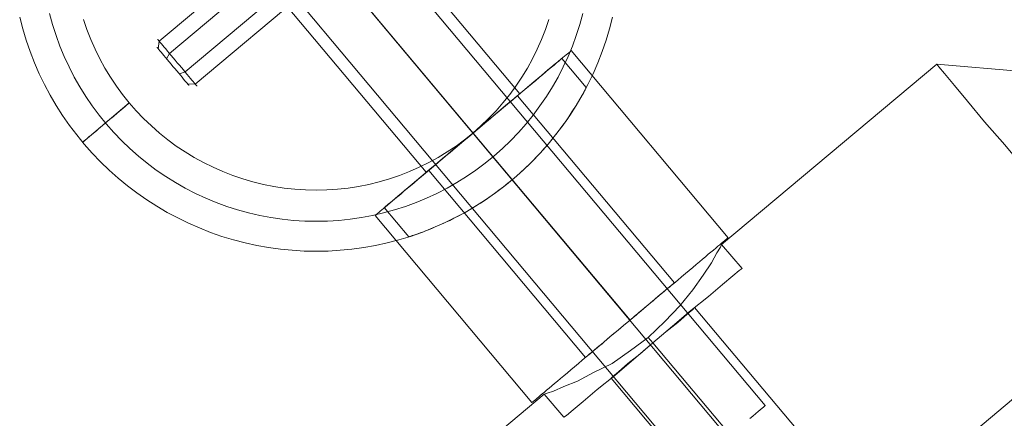
# Model space of a CAD drawing. Units: millimetres. Extents: x 23337 to 33736, y 10449 to 17649.
# Drawn here: x 30397 to 30558, y 12717 to 12782 of the extents above; entities that cross this region are included whole.
import ezdxf

# ---------------------------------------------------------------- set-up
doc = ezdxf.new("R2010")
doc.units = ezdxf.units.MM
for name, color, linetype, lineweight in [('beslag', 253, 'Continuous', 9), ('matr', 32, 'Continuous', 9), ('net', 251, 'Continuous', 9)]:
    doc.layers.add(name, color=color, linetype=linetype, lineweight=lineweight)

msp = doc.modelspace()

# ---------------------------------------------------------------- linework, layer by layer
at = {"layer": 'beslag', "flags": 128}
for points in [[(30421.04, 12775.93), (30421.5, 12776.8), (30440, 12792.33), (30440.8, 12792.8), (30489.31, 12833.55), (30489.66, 12833.85), (30490, 12834.17), (30490.33, 12834.49), (30490.64, 12834.82), (30490.94, 12835.14), (30491.21, 12835.48), (30491.46, 12835.81), (30491.7, 12836.14), (30491.9, 12836.46)], [(30423.12, 12773.44), (30424.06, 12773.76), (30442.55, 12789.28), (30443.16, 12790), (30491.66, 12830.74), (30492.02, 12831.04), (30492.39, 12831.32), (30492.77, 12831.59), (30493.13, 12831.84), (30493.51, 12832.07), (30493.89, 12832.29), (30494.26, 12832.48), (30494.62, 12832.65), (30494.97, 12832.8)], [(30419.67, 12777.55), (30419.84, 12778.79), (30438.33, 12794.32)], [(30424.48, 12771.82), (30425.73, 12771.76), (30444.22, 12787.3)], [(30425.98, 12771.47), (30425.93, 12771.53), (30425.84, 12771.64), (30425.72, 12771.78), (30425.57, 12771.96), (30425.39, 12772.18), (30425.17, 12772.43), (30424.93, 12772.71), (30424.67, 12773.02), (30424.39, 12773.36), (30424.09, 12773.72), (30423.78, 12774.09), (30423.45, 12774.48), (30423.12, 12774.88), (30422.78, 12775.27), (30422.45, 12775.68), (30422.12, 12776.07), (30421.79, 12776.46), (30421.48, 12776.83), (30421.17, 12777.19), (30420.9, 12777.53), (30420.63, 12777.84), (30420.4, 12778.12), (30420.19, 12778.38), (30420, 12778.59), (30419.85, 12778.78), (30419.73, 12778.92), (30419.64, 12779.02), (30419.59, 12779.08), (30419.57, 12779.11), (30419.59, 12779.08), (30419.64, 12779.02), (30419.73, 12778.92), (30419.85, 12778.78), (30420, 12778.59), (30420.19, 12778.38), (30420.4, 12778.12), (30420.63, 12777.84), (30420.9, 12777.53), (30421.17, 12777.19), (30421.48, 12776.83), (30421.79, 12776.46), (30422.12, 12776.07), (30422.45, 12775.68), (30422.78, 12775.27), (30423.12, 12774.88), (30423.45, 12774.48), (30423.78, 12774.09), (30424.09, 12773.72), (30424.39, 12773.36), (30424.67, 12773.02), (30424.93, 12772.71), (30425.17, 12772.43), (30425.39, 12772.18), (30425.57, 12771.96), (30425.72, 12771.78), (30425.84, 12771.64), (30425.93, 12771.53), (30425.98, 12771.47), (30425.99, 12771.45)], [(30419.48, 12777.79), (30419.53, 12777.72), (30419.63, 12777.6), (30419.76, 12777.45), (30419.92, 12777.25), (30420.12, 12777.02), (30420.35, 12776.76), (30420.59, 12776.46), (30420.86, 12776.14), (30421.15, 12775.79), (30421.45, 12775.43), (30421.77, 12775.06), (30422.08, 12774.68), (30422.4, 12774.31), (30422.71, 12773.94), (30423.01, 12773.57), (30423.3, 12773.23), (30423.57, 12772.91), (30423.82, 12772.61), (30424.04, 12772.34), (30424.24, 12772.11), (30424.4, 12771.92), (30424.53, 12771.76), (30424.62, 12771.65), (30424.68, 12771.58), (30424.7, 12771.56), (30424.68, 12771.58), (30424.62, 12771.65), (30424.53, 12771.76), (30424.4, 12771.92), (30424.24, 12772.11), (30424.04, 12772.34), (30423.82, 12772.61), (30423.57, 12772.91), (30423.3, 12773.23), (30423.01, 12773.57), (30422.71, 12773.94), (30422.4, 12774.31), (30422.08, 12774.68), (30421.77, 12775.06), (30421.45, 12775.43), (30421.15, 12775.79), (30420.86, 12776.14), (30420.59, 12776.46), (30420.35, 12776.76), (30420.12, 12777.02), (30419.92, 12777.25), (30419.76, 12777.45), (30419.63, 12777.6), (30419.53, 12777.72), (30419.48, 12777.79), (30419.46, 12777.81)], [(30487.32, 12777.25), (30487.27, 12777.21), (30487.19, 12777.13), (30487.07, 12777.03), (30486.92, 12776.91), (30486.73, 12776.75), (30486.51, 12776.57), (30486.25, 12776.35), (30485.97, 12776.11), (30485.65, 12775.85), (30485.31, 12775.56), (30484.93, 12775.24), (30484.53, 12774.9), (30484.1, 12774.54), (30483.63, 12774.15), (30483.14, 12773.74), (30482.63, 12773.31), (30482.09, 12772.86), (30481.54, 12772.39), (30480.96, 12771.9), (30480.35, 12771.39), (30479.73, 12770.87), (30479.09, 12770.33), (30478.43, 12769.78), (30477.76, 12769.21), (30477.07, 12768.64), (30476.37, 12768.05), (30475.66, 12767.46), (30474.95, 12766.85), (30474.22, 12766.25), (30473.49, 12765.63), (30472.75, 12765.01), (30472.01, 12764.39), (30471.27, 12763.76), (30470.53, 12763.14), (30469.78, 12762.52), (30469.05, 12761.9), (30468.31, 12761.28), (30467.59, 12760.67), (30466.87, 12760.07), (30466.16, 12759.47), (30465.46, 12758.88), (30464.78, 12758.31), (30464.1, 12757.75), (30463.45, 12757.2), (30462.81, 12756.66), (30462.19, 12756.13), (30461.58, 12755.63), (30461, 12755.14), (30460.44, 12754.67), (30459.91, 12754.22), (30459.39, 12753.78), (30458.9, 12753.38), (30458.44, 12752.99), (30458.01, 12752.62), (30457.61, 12752.28), (30457.23, 12751.97), (30456.88, 12751.68), (30456.57, 12751.41), (30456.28, 12751.18), (30456.03, 12750.97), (30455.81, 12750.78), (30455.62, 12750.62), (30455.47, 12750.49), (30455.35, 12750.39), (30455.26, 12750.32), (30455.21, 12750.28), (30455.2, 12750.26), (30455.21, 12750.28), (30455.26, 12750.32), (30455.35, 12750.39), (30455.47, 12750.49), (30455.62, 12750.62), (30455.81, 12750.78), (30456.03, 12750.97), (30456.28, 12751.18), (30456.57, 12751.41), (30456.88, 12751.68), (30457.23, 12751.97), (30457.61, 12752.28), (30458.01, 12752.62), (30458.44, 12752.99), (30458.9, 12753.38), (30459.39, 12753.78), (30459.91, 12754.22), (30460.44, 12754.67), (30461, 12755.14), (30461.58, 12755.63), (30462.19, 12756.13), (30462.81, 12756.66), (30463.45, 12757.2), (30464.1, 12757.75), (30464.78, 12758.31), (30465.46, 12758.88), (30466.16, 12759.47), (30466.87, 12760.07), (30467.59, 12760.67), (30468.31, 12761.28), (30469.05, 12761.9), (30469.78, 12762.52), (30470.53, 12763.14), (30471.27, 12763.76), (30472.01, 12764.39), (30472.75, 12765.01), (30473.49, 12765.63), (30474.22, 12766.25), (30474.95, 12766.85), (30475.66, 12767.46), (30476.37, 12768.05), (30477.07, 12768.64), (30477.76, 12769.21), (30478.43, 12769.78), (30479.09, 12770.33), (30479.73, 12770.87), (30480.35, 12771.39), (30480.96, 12771.9), (30481.54, 12772.39), (30482.09, 12772.86), (30482.63, 12773.31), (30483.14, 12773.74), (30483.63, 12774.15), (30484.1, 12774.54), (30484.53, 12774.9), (30484.93, 12775.24), (30485.31, 12775.56), (30485.65, 12775.85), (30485.97, 12776.11), (30486.25, 12776.35), (30486.51, 12776.57), (30486.73, 12776.75), (30486.92, 12776.91), (30487.07, 12777.03), (30487.19, 12777.13), (30487.27, 12777.21), (30487.32, 12777.25), (30487.34, 12777.26), (30513.04, 12746.63), (30513.02, 12746.61), (30512.97, 12746.57), (30512.89, 12746.5), (30512.77, 12746.4), (30512.61, 12746.27), (30512.43, 12746.11), (30512.21, 12745.93), (30511.95, 12745.72), (30511.67, 12745.48), (30511.35, 12745.22), (30511.01, 12744.93), (30510.63, 12744.61), (30510.23, 12744.27), (30509.79, 12743.91), (30509.33, 12743.52), (30508.84, 12743.11), (30508.33, 12742.68), (30507.8, 12742.22), (30507.24, 12741.75), (30506.65, 12741.27), (30506.05, 12740.76), (30505.43, 12740.23), (30504.79, 12739.7), (30504.13, 12739.15), (30503.46, 12738.58), (30502.77, 12738.01), (30502.07, 12737.42), (30501.36, 12736.82), (30500.65, 12736.22), (30499.92, 12735.61), (30499.19, 12734.99), (30498.45, 12734.37), (30497.71, 12733.76), (30496.97, 12733.13), (30496.23, 12732.51), (30495.48, 12731.88), (30494.75, 12731.26), (30494.01, 12730.65), (30493.29, 12730.04), (30492.57, 12729.43), (30491.86, 12728.84), (30491.16, 12728.25), (30490.48, 12727.68), (30489.8, 12727.11), (30489.15, 12726.56), (30488.5, 12726.02), (30487.89, 12725.5), (30487.28, 12725), (30486.7, 12724.51), (30486.14, 12724.03), (30485.6, 12723.58), (30485.09, 12723.15), (30484.6, 12722.75), (30484.14, 12722.36), (30483.71, 12721.99), (30483.3, 12721.65), (30482.93, 12721.34), (30482.58, 12721.05), (30482.27, 12720.78), (30481.98, 12720.54), (30481.73, 12720.33), (30481.51, 12720.14), (30481.32, 12719.99), (30481.17, 12719.86), (30481.05, 12719.76), (30480.96, 12719.69), (30480.91, 12719.64), (30480.89, 12719.63), (30480.91, 12719.64), (30480.96, 12719.69), (30481.05, 12719.76), (30481.17, 12719.86), (30481.32, 12719.99), (30481.51, 12720.14), (30481.73, 12720.33), (30481.98, 12720.54), (30482.27, 12720.78), (30482.58, 12721.05), (30482.93, 12721.34), (30483.3, 12721.65), (30483.71, 12721.99), (30484.14, 12722.36), (30484.6, 12722.75), (30485.09, 12723.15), (30485.6, 12723.58), (30486.14, 12724.03), (30486.7, 12724.51), (30487.28, 12725), (30487.89, 12725.5), (30488.5, 12726.02), (30489.15, 12726.56), (30489.8, 12727.11), (30490.48, 12727.68), (30491.16, 12728.25), (30491.86, 12728.84), (30492.57, 12729.43), (30493.29, 12730.04), (30494.01, 12730.65), (30494.75, 12731.26), (30495.48, 12731.88), (30496.23, 12732.51), (30496.97, 12733.13), (30497.71, 12733.76), (30498.45, 12734.37), (30499.19, 12734.99), (30499.92, 12735.61), (30500.65, 12736.22), (30501.36, 12736.82), (30502.07, 12737.42), (30502.77, 12738.01), (30503.46, 12738.58), (30504.13, 12739.15), (30504.79, 12739.7), (30505.43, 12740.23), (30506.05, 12740.76), (30506.65, 12741.27), (30507.24, 12741.75), (30507.8, 12742.22), (30508.33, 12742.68), (30508.84, 12743.11), (30509.33, 12743.52), (30509.79, 12743.91), (30510.23, 12744.27), (30510.63, 12744.61), (30511.01, 12744.93), (30511.35, 12745.22), (30511.67, 12745.48), (30511.95, 12745.72), (30512.21, 12745.93), (30512.43, 12746.11), (30512.61, 12746.27), (30512.77, 12746.4), (30512.89, 12746.5), (30512.97, 12746.57), (30513.02, 12746.61)], [(30489.72, 12727.04), (30489.76, 12727.08), (30489.85, 12727.15), (30489.97, 12727.25), (30490.12, 12727.38), (30490.3, 12727.53), (30490.51, 12727.71), (30490.75, 12727.91), (30491.03, 12728.14), (30491.33, 12728.39), (30491.65, 12728.67), (30492, 12728.96), (30492.38, 12729.27), (30492.78, 12729.61), (30493.19, 12729.95), (30493.62, 12730.32), (30494.07, 12730.7), (30494.53, 12731.08), (30495.01, 12731.48), (30495.49, 12731.89), (30495.98, 12732.3), (30496.47, 12732.71), (30496.97, 12733.13), (30497.46, 12733.55), (30497.96, 12733.96), (30498.44, 12734.37), (30498.93, 12734.78), (30499.4, 12735.18), (30499.87, 12735.56), (30500.31, 12735.94), (30500.74, 12736.3), (30501.16, 12736.65), (30501.55, 12736.98), (30501.93, 12737.3), (30502.28, 12737.59), (30502.6, 12737.87), (30502.91, 12738.12), (30503.18, 12738.35), (30503.42, 12738.55), (30503.64, 12738.73), (30503.82, 12738.89), (30503.97, 12739.01), (30504.09, 12739.11), (30504.17, 12739.18), (30504.22, 12739.22), (30504.24, 12739.24), (30478.54, 12769.87), (30478.52, 12769.86), (30478.47, 12769.81), (30478.39, 12769.75), (30478.27, 12769.65), (30478.12, 12769.52), (30477.94, 12769.36), (30477.72, 12769.18), (30477.48, 12768.98), (30477.21, 12768.75), (30476.91, 12768.5), (30476.59, 12768.23), (30476.23, 12767.94), (30475.86, 12767.62), (30475.46, 12767.29), (30475.05, 12766.94), (30474.61, 12766.58), (30474.17, 12766.2), (30473.7, 12765.81), (30473.23, 12765.41), (30472.75, 12765), (30472.26, 12764.6), (30471.76, 12764.18), (30471.27, 12763.76), (30470.77, 12763.35), (30470.28, 12762.93), (30469.79, 12762.52), (30469.31, 12762.12), (30468.83, 12761.72), (30468.37, 12761.33), (30467.92, 12760.96), (30467.49, 12760.59), (30467.08, 12760.24), (30466.68, 12759.91), (30466.3, 12759.6), (30465.95, 12759.3), (30465.63, 12759.03), (30465.33, 12758.77), (30465.06, 12758.54), (30464.81, 12758.34), (30464.6, 12758.16), (30464.42, 12758.01), (30464.26, 12757.88), (30464.15, 12757.78), (30464.07, 12757.71), (30464.02, 12757.67), (30464, 12757.65)], [(30504.24, 12739.24), (30504.22, 12739.22), (30504.17, 12739.18), (30504.09, 12739.11), (30503.97, 12739.01), (30503.82, 12738.89), (30503.64, 12738.73), (30503.42, 12738.55), (30503.18, 12738.35), (30502.91, 12738.12), (30502.6, 12737.87), (30502.28, 12737.59), (30501.93, 12737.3), (30501.55, 12736.98), (30501.16, 12736.65), (30500.74, 12736.3), (30500.31, 12735.94), (30499.87, 12735.56), (30499.4, 12735.18), (30498.93, 12734.78), (30498.44, 12734.37), (30497.96, 12733.96), (30497.46, 12733.55), (30496.97, 12733.13), (30496.47, 12732.71), (30495.98, 12732.3), (30495.49, 12731.89), (30495.01, 12731.48), (30494.53, 12731.08), (30494.07, 12730.7), (30493.62, 12730.32), (30493.19, 12729.95), (30492.78, 12729.61), (30492.38, 12729.27), (30492, 12728.96), (30491.65, 12728.67), (30491.33, 12728.39), (30491.03, 12728.14), (30490.75, 12727.91), (30490.51, 12727.71), (30490.3, 12727.53), (30490.12, 12727.38), (30489.97, 12727.25), (30489.85, 12727.15), (30489.76, 12727.08), (30489.72, 12727.04), (30489.7, 12727.02), (30464, 12757.65), (30464.02, 12757.67), (30464.07, 12757.71), (30464.15, 12757.78), (30464.26, 12757.88), (30464.42, 12758.01), (30464.6, 12758.16), (30464.81, 12758.34), (30465.06, 12758.54), (30465.33, 12758.77), (30465.63, 12759.03), (30465.95, 12759.3), (30466.3, 12759.6), (30466.68, 12759.91), (30467.08, 12760.24), (30467.49, 12760.59), (30467.92, 12760.96), (30468.37, 12761.33), (30468.83, 12761.72), (30469.31, 12762.12), (30469.79, 12762.52), (30470.28, 12762.93), (30470.77, 12763.35), (30471.27, 12763.76), (30471.76, 12764.18), (30472.26, 12764.6), (30472.75, 12765), (30473.23, 12765.41), (30473.7, 12765.81), (30474.17, 12766.2), (30474.61, 12766.58), (30475.05, 12766.94), (30475.46, 12767.29), (30475.86, 12767.62), (30476.23, 12767.94), (30476.59, 12768.23), (30476.91, 12768.5), (30477.21, 12768.75), (30477.48, 12768.98), (30477.72, 12769.18), (30477.94, 12769.36), (30478.12, 12769.52), (30478.27, 12769.65), (30478.39, 12769.75), (30478.47, 12769.81), (30478.52, 12769.86)], [(30480.89, 12719.63), (30455.2, 12750.26)]]:
    msp.add_lwpolyline(points, dxfattribs=at)
msp.add_lwpolyline([(30471.27, 12763.76), (30496.97, 12733.13)], close=True, dxfattribs=at)
msp.add_lwpolyline([(30471.27, 12763.76), (30496.97, 12733.13)], close=True, dxfattribs=at)
at = {"layer": 'matr', "flags": 128}
for points in [[(31924.79, 13932.26), (30562.48, 12787.83), (30561.27, 12773.83), (30547.27, 12775.04), (30511.97, 12745.53), (30515.32, 12741.57), (30514.86, 12741.27), (30513.8, 12740.36), (30512.12, 12738.99), (30509.84, 12737.01), (30506.95, 12734.73), (30503.91, 12732.14), (30500.71, 12729.4), (30497.52, 12726.66), (30494.47, 12724.08), (30491.58, 12721.79), (30489.3, 12719.82), (30487.63, 12718.45), (30486.56, 12717.53)], [(30424.28, 12835.29), (30478.89, 12770.2), (30478.86, 12770.17), (30478.77, 12770.1), (30478.63, 12769.98), (30478.43, 12769.81), (30478.17, 12769.59), (30477.87, 12769.33), (30477.5, 12769.03), (30477.1, 12768.69), (30476.65, 12768.31), (30476.15, 12767.9), (30475.63, 12767.46), (30475.06, 12766.99), (30474.47, 12766.48), (30473.86, 12765.97), (30473.21, 12765.43), (30472.57, 12764.88), (30471.91, 12764.33), (30471.24, 12763.77), (30470.57, 12763.21), (30469.91, 12762.65), (30469.26, 12762.11), (30468.62, 12761.57), (30468, 12761.05), (30467.41, 12760.55), (30466.84, 12760.08), (30466.32, 12759.64), (30465.83, 12759.22), (30465.37, 12758.84), (30464.97, 12758.5), (30464.61, 12758.2), (30464.3, 12757.94), (30464.04, 12757.73), (30463.84, 12757.56), (30463.7, 12757.44), (30463.62, 12757.36), (30463.58, 12757.34)], [(30408.97, 12822.43), (30463.58, 12757.34), (30463.62, 12757.36), (30463.7, 12757.44), (30463.84, 12757.56), (30464.04, 12757.73), (30464.3, 12757.94), (30464.61, 12758.2), (30464.97, 12758.5), (30465.37, 12758.84), (30465.83, 12759.22), (30466.32, 12759.64), (30466.84, 12760.08), (30467.41, 12760.55), (30468, 12761.05), (30468.62, 12761.57), (30469.26, 12762.11), (30469.91, 12762.65), (30470.57, 12763.21), (30471.24, 12763.77), (30471.91, 12764.33), (30472.57, 12764.88), (30473.21, 12765.43), (30473.86, 12765.97), (30474.47, 12766.48), (30475.06, 12766.99), (30475.63, 12767.46), (30476.15, 12767.9), (30476.65, 12768.31), (30477.1, 12768.69), (30477.5, 12769.03), (30477.87, 12769.33), (30478.17, 12769.59), (30478.43, 12769.81), (30478.63, 12769.98), (30478.77, 12770.1), (30478.86, 12770.17)], [(30401.85, 12783.33), (30402.34, 12781.54), (30402.91, 12779.76), (30403.56, 12778.01), (30404.26, 12776.28), (30405.05, 12774.6), (30405.9, 12772.94), (30406.83, 12771.32), (30407.81, 12769.74), (30408.86, 12768.2), (30409.97, 12766.71), (30411.15, 12765.26), (30412.38, 12763.86), (30413.67, 12762.51), (30415.01, 12761.23), (30416.41, 12759.99), (30417.86, 12758.81), (30419.35, 12757.7), (30420.89, 12756.65), (30422.47, 12755.66), (30424.09, 12754.74), (30425.75, 12753.89), (30427.44, 12753.11), (30429.16, 12752.39), (30430.9, 12751.74), (30432.67, 12751.18), (30434.48, 12750.68), (30436.29, 12750.26), (30438.12, 12749.92), (30439.97, 12749.65), (30441.81, 12749.46), (30443.68, 12749.34), (30445.54, 12749.31), (30447.4, 12749.34), (30449.27, 12749.46), (30451.11, 12749.65), (30452.96, 12749.92), (30454.79, 12750.26), (30456.6, 12750.68), (30458.4, 12751.18), (30460.17, 12751.74), (30461.92, 12752.39), (30463.64, 12753.11), (30465.33, 12753.89), (30466.98, 12754.74), (30468.6, 12755.66), (30470.19, 12756.65), (30471.72, 12757.7), (30473.21, 12758.81), (30474.66, 12759.99), (30476.07, 12761.23), (30477.41, 12762.51), (30478.7, 12763.86), (30479.93, 12765.26), (30481.11, 12766.71), (30482.21, 12768.2), (30483.26, 12769.74), (30484.25, 12771.32), (30485.17, 12772.94), (30486.03, 12774.6), (30486.81, 12776.28), (30487.52, 12778.01), (30488.17, 12779.76), (30488.73, 12781.54), (30489.23, 12783.33)], [(30494.12, 12782.73), (30493.62, 12780.83), (30493.06, 12778.95), (30492.41, 12777.1), (30491.69, 12775.28), (30490.91, 12773.47), (30490.05, 12771.7), (30489.13, 12769.98), (30488.13, 12768.28), (30487.08, 12766.63), (30485.96, 12765.01), (30484.78, 12763.45), (30483.53, 12761.93), (30482.22, 12760.46), (30480.87, 12759.05), (30479.46, 12757.69), (30477.99, 12756.39), (30476.47, 12755.14), (30474.91, 12753.95), (30473.3, 12752.83), (30471.65, 12751.78), (30469.95, 12750.78), (30468.22, 12749.86), (30466.46, 12749), (30464.66, 12748.22), (30462.83, 12747.5), (30460.98, 12746.85), (30459.1, 12746.29), (30457.2, 12745.79), (30455.28, 12745.36), (30453.35, 12745.02), (30451.41, 12744.75), (30449.46, 12744.56), (30447.5, 12744.44), (30445.54, 12744.41), (30443.58, 12744.44), (30441.62, 12744.56), (30439.67, 12744.75), (30437.73, 12745.02), (30435.8, 12745.36), (30433.88, 12745.79), (30431.98, 12746.29), (30430.1, 12746.85), (30428.24, 12747.5), (30426.42, 12748.22), (30424.62, 12749), (30422.86, 12749.86), (30421.12, 12750.78), (30419.43, 12751.78), (30417.78, 12752.83), (30416.17, 12753.95), (30414.6, 12755.14), (30413.09, 12756.39), (30411.62, 12757.69), (30410.21, 12759.05), (30408.85, 12760.46), (30407.55, 12761.93), (30406.3, 12763.45), (30405.12, 12765.01), (30404, 12766.63), (30402.94, 12768.28), (30401.95, 12769.98), (30401.02, 12771.7), (30400.17, 12773.47), (30399.38, 12775.28), (30398.67, 12777.1), (30398.02, 12778.95), (30397.45, 12780.83), (30396.96, 12782.73)], [(30494.12, 12782.73), (30493.62, 12780.83), (30493.06, 12778.95), (30492.41, 12777.1), (30491.69, 12775.28), (30490.91, 12773.47), (30490.05, 12771.7), (30489.13, 12769.98), (30488.13, 12768.28), (30487.08, 12766.63), (30485.96, 12765.01), (30484.78, 12763.45), (30483.53, 12761.93), (30482.22, 12760.46), (30480.87, 12759.05), (30479.46, 12757.69), (30477.99, 12756.39), (30476.47, 12755.14), (30474.91, 12753.95), (30473.3, 12752.83), (30471.65, 12751.78), (30469.95, 12750.78), (30468.22, 12749.86), (30466.46, 12749), (30464.66, 12748.22), (30462.83, 12747.5), (30460.98, 12746.85), (30459.1, 12746.29), (30457.2, 12745.79), (30455.28, 12745.36), (30453.35, 12745.02), (30451.41, 12744.75), (30449.46, 12744.56), (30447.5, 12744.44), (30445.53, 12744.41), (30443.58, 12744.44), (30441.62, 12744.56), (30439.67, 12744.75), (30437.73, 12745.02), (30435.8, 12745.36), (30433.88, 12745.79), (30431.98, 12746.29), (30430.1, 12746.85), (30428.24, 12747.5), (30426.42, 12748.22), (30424.62, 12749), (30422.86, 12749.86), (30421.12, 12750.78), (30419.43, 12751.78), (30417.78, 12752.83), (30416.17, 12753.95), (30414.6, 12755.14), (30413.09, 12756.39), (30411.62, 12757.69), (30410.21, 12759.05), (30408.85, 12760.46), (30407.55, 12761.93), (30406.3, 12763.45), (30405.12, 12765.01), (30404, 12766.63), (30402.94, 12768.28), (30401.95, 12769.98), (30401.02, 12771.7), (30400.17, 12773.47), (30399.38, 12775.28), (30398.67, 12777.1), (30398.02, 12778.95), (30397.45, 12780.83), (30396.96, 12782.73)], [(30396.96, 12782.73), (30397.45, 12780.83), (30398.02, 12778.95), (30398.67, 12777.1), (30399.38, 12775.28), (30400.17, 12773.47), (30401.02, 12771.7), (30401.95, 12769.98), (30402.94, 12768.28), (30404, 12766.63), (30405.12, 12765.01), (30406.3, 12763.45), (30407.55, 12761.93), (30408.85, 12760.46), (30410.21, 12759.05), (30411.62, 12757.69), (30413.09, 12756.39), (30414.6, 12755.14), (30416.17, 12753.95), (30417.78, 12752.83), (30419.43, 12751.78), (30421.12, 12750.78), (30422.86, 12749.86), (30424.62, 12749), (30426.42, 12748.22), (30428.24, 12747.5), (30430.1, 12746.85), (30431.98, 12746.29), (30433.88, 12745.79), (30435.8, 12745.36), (30437.73, 12745.02), (30439.67, 12744.75), (30441.62, 12744.56), (30443.58, 12744.44), (30445.53, 12744.41), (30447.5, 12744.44), (30449.46, 12744.56), (30451.41, 12744.75), (30453.35, 12745.02), (30455.28, 12745.36), (30457.2, 12745.79), (30459.1, 12746.29), (30460.98, 12746.85), (30462.83, 12747.5), (30464.66, 12748.22), (30466.46, 12749), (30468.22, 12749.86), (30469.95, 12750.78), (30471.65, 12751.78), (30473.3, 12752.83), (30474.91, 12753.95), (30476.47, 12755.14), (30477.99, 12756.39), (30479.46, 12757.69), (30480.87, 12759.05), (30482.22, 12760.46), (30483.53, 12761.93), (30484.78, 12763.45), (30485.96, 12765.01), (30487.08, 12766.63), (30488.13, 12768.28), (30489.13, 12769.98), (30490.05, 12771.7), (30490.91, 12773.47), (30491.69, 12775.28), (30492.41, 12777.1), (30493.06, 12778.95), (30493.62, 12780.83), (30494.12, 12782.73)], [(30494.12, 12782.73), (30493.62, 12780.83), (30493.06, 12778.95), (30492.41, 12777.1), (30491.69, 12775.28), (30490.91, 12773.47), (30490.05, 12771.7), (30489.13, 12769.98), (30488.13, 12768.28), (30487.08, 12766.63), (30485.96, 12765.01), (30484.78, 12763.45), (30483.53, 12761.93), (30482.22, 12760.46), (30480.87, 12759.05), (30479.46, 12757.69), (30477.99, 12756.39), (30476.47, 12755.14), (30474.91, 12753.95), (30473.3, 12752.83), (30471.65, 12751.78), (30469.95, 12750.78), (30468.22, 12749.86), (30466.46, 12749), (30464.66, 12748.22), (30462.83, 12747.5), (30460.98, 12746.85), (30459.1, 12746.29), (30457.2, 12745.79), (30455.28, 12745.36), (30453.35, 12745.02), (30451.41, 12744.75), (30449.46, 12744.56), (30447.5, 12744.44), (30445.53, 12744.41), (30443.58, 12744.44), (30441.62, 12744.56), (30439.67, 12744.75), (30437.73, 12745.02), (30435.8, 12745.36), (30433.88, 12745.79), (30431.98, 12746.29), (30430.1, 12746.85), (30428.24, 12747.5), (30426.42, 12748.22), (30424.62, 12749), (30422.86, 12749.86), (30421.12, 12750.78), (30419.43, 12751.78), (30417.78, 12752.83), (30416.17, 12753.95), (30414.6, 12755.14), (30413.09, 12756.39), (30411.62, 12757.69), (30410.21, 12759.05), (30408.85, 12760.46), (30407.55, 12761.93), (30406.3, 12763.45), (30405.12, 12765.01), (30404, 12766.63), (30402.94, 12768.28), (30401.95, 12769.98), (30401.02, 12771.7), (30400.17, 12773.47), (30399.38, 12775.28), (30398.67, 12777.1), (30398.02, 12778.95), (30397.45, 12780.83), (30396.96, 12782.73)], [(30407.42, 12782.38), (30407.97, 12780.72), (30408.61, 12779.09), (30409.31, 12777.5), (30410.09, 12775.93), (30410.92, 12774.41), (30411.82, 12772.92), (30412.8, 12771.46), (30413.83, 12770.05), (30414.92, 12768.69), (30416.07, 12767.38), (30417.27, 12766.12), (30418.54, 12764.92), (30419.85, 12763.77), (30421.21, 12762.67), (30422.61, 12761.64), (30424.06, 12760.67), (30425.55, 12759.77), (30427.09, 12758.93), (30428.65, 12758.16), (30430.24, 12757.45), (30431.87, 12756.82), (30433.52, 12756.26), (30435.19, 12755.77), (30436.89, 12755.36), (30438.59, 12755.02), (30440.32, 12754.75), (30442.06, 12754.55), (30443.8, 12754.45), (30445.53, 12754.4), (30447.28, 12754.45), (30449.02, 12754.55), (30450.76, 12754.75), (30452.48, 12755.02), (30454.19, 12755.36), (30455.88, 12755.77), (30457.56, 12756.26), (30459.21, 12756.82), (30460.84, 12757.45), (30462.43, 12758.16), (30463.99, 12758.93), (30465.52, 12759.77), (30467.02, 12760.67), (30468.46, 12761.64), (30469.87, 12762.67), (30471.23, 12763.77), (30472.54, 12764.92), (30473.8, 12766.12), (30475.01, 12767.38), (30476.15, 12768.69), (30477.25, 12770.05), (30478.28, 12771.46), (30479.25, 12772.92), (30480.15, 12774.41), (30480.99, 12775.93), (30481.76, 12777.5), (30482.47, 12779.09), (30483.1, 12780.72), (30483.66, 12782.38)], [(30407.42, 12782.38), (30407.97, 12780.72), (30408.61, 12779.09), (30409.31, 12777.5), (30410.09, 12775.93), (30410.92, 12774.41), (30411.82, 12772.92), (30412.8, 12771.46), (30413.83, 12770.05), (30414.92, 12768.69), (30416.07, 12767.38), (30417.27, 12766.12), (30418.54, 12764.92), (30419.85, 12763.77), (30421.21, 12762.67), (30422.61, 12761.64), (30424.06, 12760.67), (30425.55, 12759.77), (30427.09, 12758.93), (30428.65, 12758.16), (30430.24, 12757.45), (30431.87, 12756.82), (30433.52, 12756.26), (30435.19, 12755.77), (30436.89, 12755.36), (30438.59, 12755.02), (30440.32, 12754.75), (30442.06, 12754.55), (30443.8, 12754.45), (30445.53, 12754.4), (30447.28, 12754.45), (30449.02, 12754.55), (30450.76, 12754.75), (30452.48, 12755.02), (30454.19, 12755.36), (30455.88, 12755.77), (30457.56, 12756.26), (30459.21, 12756.82), (30460.84, 12757.45), (30462.43, 12758.16), (30463.99, 12758.93), (30465.52, 12759.77), (30467.02, 12760.67), (30468.46, 12761.64), (30469.87, 12762.67), (30471.23, 12763.77), (30472.54, 12764.92), (30473.8, 12766.12), (30475.01, 12767.38), (30476.15, 12768.69), (30477.25, 12770.05), (30478.28, 12771.46), (30479.25, 12772.92), (30480.15, 12774.41), (30480.99, 12775.93), (30481.76, 12777.5), (30482.47, 12779.09), (30483.1, 12780.72), (30483.66, 12782.38)], [(30485.75, 12775.96), (30485.67, 12775.89), (30485.52, 12775.77), (30485.32, 12775.6), (30485.07, 12775.38), (30484.75, 12775.13), (30484.39, 12774.83), (30483.98, 12774.47), (30483.51, 12774.09), (30483, 12773.66), (30482.44, 12773.18), (30481.84, 12772.67), (30481.19, 12772.13), (30480.51, 12771.55), (30479.79, 12770.95), (30479.03, 12770.31), (30478.24, 12769.66), (30477.43, 12768.97), (30476.59, 12768.26), (30475.73, 12767.54), (30474.86, 12766.8), (30473.97, 12766.06), (30473.06, 12765.3), (30472.15, 12764.54), (30471.24, 12763.77), (30470.32, 12763.01), (30469.42, 12762.23), (30468.52, 12761.48), (30467.62, 12760.73), (30466.75, 12759.99), (30465.88, 12759.27), (30465.04, 12758.57), (30464.23, 12757.88), (30463.44, 12757.23), (30462.69, 12756.59), (30461.96, 12755.98), (30461.28, 12755.41), (30460.63, 12754.87), (30460.03, 12754.36), (30459.48, 12753.89), (30458.96, 12753.46), (30458.49, 12753.06), (30458.08, 12752.72), (30457.72, 12752.41), (30457.41, 12752.15), (30457.15, 12751.94), (30456.96, 12751.77), (30456.81, 12751.65), (30456.72, 12751.57), (30456.7, 12751.55), (30456.72, 12751.57), (30456.81, 12751.65), (30456.96, 12751.77), (30457.15, 12751.94), (30457.41, 12752.15), (30457.72, 12752.41), (30458.08, 12752.72), (30458.49, 12753.06), (30458.96, 12753.46), (30459.48, 12753.89), (30460.03, 12754.36), (30460.63, 12754.87), (30461.28, 12755.41), (30461.96, 12755.98), (30462.69, 12756.59), (30463.44, 12757.23), (30464.23, 12757.88), (30465.04, 12758.57), (30465.88, 12759.27), (30466.75, 12759.99), (30467.62, 12760.73), (30468.52, 12761.48), (30469.42, 12762.23), (30470.32, 12763.01), (30471.24, 12763.77), (30472.15, 12764.54), (30473.06, 12765.3), (30473.97, 12766.06), (30474.86, 12766.8), (30475.73, 12767.54), (30476.59, 12768.26), (30477.43, 12768.97), (30478.24, 12769.66), (30479.03, 12770.31), (30479.79, 12770.95), (30480.51, 12771.55), (30481.19, 12772.13), (30481.84, 12772.67), (30482.44, 12773.18), (30483, 12773.66), (30483.51, 12774.09), (30483.98, 12774.47), (30484.39, 12774.83), (30484.75, 12775.13), (30485.07, 12775.38), (30485.32, 12775.6), (30485.52, 12775.77), (30485.67, 12775.89), (30485.75, 12775.96), (30485.77, 12775.98), (30489.8, 12771.2), (30489.78, 12771.18), (30489.75, 12771.11), (30489.69, 12771.01), (30489.61, 12770.86), (30489.51, 12770.66), (30489.38, 12770.42), (30489.23, 12770.14), (30489.04, 12769.82), (30488.84, 12769.46), (30488.62, 12769.07), (30488.36, 12768.65), (30488.08, 12768.19), (30487.78, 12767.71), (30487.46, 12767.21), (30487.12, 12766.68), (30486.76, 12766.16), (30486.38, 12765.6), (30485.97, 12765.03), (30485.53, 12764.43), (30485.05, 12763.81), (30484.56, 12763.18), (30484.04, 12762.53), (30483.48, 12761.88), (30482.91, 12761.22), (30482.31, 12760.55), (30481.69, 12759.9), (30481.04, 12759.23), (30480.39, 12758.58), (30479.72, 12757.94), (30479.04, 12757.31), (30478.35, 12756.7), (30477.67, 12756.11), (30476.96, 12755.53), (30476.24, 12754.96), (30475.5, 12754.39), (30474.76, 12753.85), (30474, 12753.31), (30473.25, 12752.8), (30472.49, 12752.3), (30471.72, 12751.83), (30470.97, 12751.37), (30470.23, 12750.94), (30469.5, 12750.53), (30468.8, 12750.16), (30468.11, 12749.8), (30467.44, 12749.47), (30466.81, 12749.16), (30466.2, 12748.88), (30465.61, 12748.62), (30465.04, 12748.38), (30464.5, 12748.14), (30463.97, 12747.94), (30463.48, 12747.74), (30463.02, 12747.56), (30462.59, 12747.41), (30462.2, 12747.27), (30461.85, 12747.14), (30461.55, 12747.05), (30461.29, 12746.96), (30461.08, 12746.89), (30460.91, 12746.83), (30460.81, 12746.8), (30460.73, 12746.78), (30460.71, 12746.77), (30460.73, 12746.78), (30460.81, 12746.8), (30460.91, 12746.83), (30461.08, 12746.89), (30461.29, 12746.96), (30461.55, 12747.05), (30461.85, 12747.14), (30462.2, 12747.27), (30462.59, 12747.41), (30463.02, 12747.56), (30463.48, 12747.74), (30463.97, 12747.94), (30464.5, 12748.14), (30465.04, 12748.38), (30465.61, 12748.62), (30466.2, 12748.88), (30466.81, 12749.16), (30467.44, 12749.47), (30468.11, 12749.8), (30468.8, 12750.16), (30469.5, 12750.53), (30470.23, 12750.94), (30470.97, 12751.37), (30471.72, 12751.83), (30472.49, 12752.3), (30473.25, 12752.8), (30474, 12753.31), (30474.76, 12753.85), (30475.5, 12754.39), (30476.24, 12754.96), (30476.96, 12755.53), (30477.67, 12756.11), (30478.35, 12756.7), (30479.04, 12757.31), (30479.72, 12757.94), (30480.39, 12758.58), (30481.04, 12759.23), (30481.69, 12759.9), (30482.31, 12760.55), (30482.91, 12761.22), (30483.48, 12761.88), (30484.04, 12762.53), (30484.56, 12763.18), (30485.05, 12763.81), (30485.53, 12764.43), (30485.97, 12765.03), (30486.38, 12765.6), (30486.76, 12766.16), (30487.12, 12766.68), (30487.46, 12767.21), (30487.78, 12767.71), (30488.08, 12768.19), (30488.36, 12768.65), (30488.62, 12769.07), (30488.84, 12769.46), (30489.04, 12769.82), (30489.23, 12770.14), (30489.38, 12770.42), (30489.51, 12770.66), (30489.61, 12770.86), (30489.69, 12771.01), (30489.75, 12771.11), (30489.78, 12771.18)], [(30596.71, 12716.01), (30592.76, 12720.88), (30588.35, 12725.9), (30583.93, 12731.23), (30579.37, 12736.7), (30574.81, 12742.18), (30570.24, 12747.51), (30565.98, 12752.68), (30562.03, 12757.4), (30558.37, 12761.81), (30555.03, 12765.61), (30552.29, 12768.96), (30550.16, 12771.55), (30548.48, 12773.52), (30547.57, 12774.59), (30547.27, 12775.04)], [(30547.57, 12774.59), (30548.48, 12773.52), (30550.16, 12771.55), (30552.29, 12768.96), (30555.03, 12765.61), (30558.37, 12761.81), (30562.03, 12757.4), (30565.98, 12752.68), (30570.24, 12747.51), (30574.81, 12742.18), (30579.37, 12736.7), (30583.93, 12731.23), (30588.35, 12725.9), (30592.76, 12720.88), (30596.71, 12716.01)], [(30414.92, 12768.69), (30407.28, 12762.26)], [(30471.24, 12763.77), (30477.67, 12756.11)], [(30456.7, 12751.55), (30460.71, 12746.77)], [(30511.82, 12745.07), (30511.21, 12744.16), (30510.3, 12742.49), (30508.93, 12740.51), (30507.25, 12738.07), (30505.12, 12735.49), (30502.69, 12732.9), (30499.95, 12730.31), (30497.06, 12728.18), (30494.02, 12726.05), (30490.97, 12724.53), (30488.39, 12723.16), (30486.11, 12722.25), (30484.43, 12721.49), (30483.37, 12721.19), (30482.91, 12721.03)], [(30483.37, 12721.19), (30484.43, 12721.49), (30486.11, 12722.25), (30488.39, 12723.16), (30490.97, 12724.53), (30494.02, 12726.05), (30497.06, 12728.18), (30499.95, 12730.31), (30502.69, 12732.9), (30505.12, 12735.49), (30507.25, 12738.07), (30508.93, 12740.51), (30510.3, 12742.49), (30511.21, 12744.16), (30511.82, 12745.07), (30511.97, 12745.53)], [(30515.32, 12741.57), (30514.86, 12741.27), (30513.8, 12740.36), (30512.12, 12738.99), (30509.84, 12737.01), (30506.95, 12734.73), (30503.91, 12732.14), (30500.71, 12729.4), (30497.52, 12726.66), (30494.47, 12724.08), (30491.58, 12721.79), (30489.3, 12719.82), (30487.63, 12718.45), (30486.56, 12717.53), (30486.11, 12717.23), (30482.91, 12721.03), (30447.76, 12691.52)], [(30507.56, 12735.18), (30507.25, 12734.88), (30506.34, 12734.12), (30504.82, 12732.75), (30502.84, 12731.23), (30500.71, 12729.4), (30498.58, 12727.58), (30496.6, 12726.05), (30495.08, 12724.68), (30494.17, 12723.92), (30493.86, 12723.62), (30541.94, 12666.26), (30542.4, 12666.41), (30543.31, 12667.33), (30544.83, 12668.54), (30546.81, 12670.22), (30548.94, 12672.04), (30551.07, 12673.72), (30552.9, 12675.39), (30554.42, 12676.61), (30555.48, 12677.52)], [(30494.17, 12723.92), (30495.08, 12724.68), (30496.6, 12726.05), (30498.58, 12727.58), (30500.71, 12729.4), (30502.84, 12731.23), (30504.82, 12732.75), (30506.34, 12734.12), (30507.25, 12734.88), (30507.56, 12735.18), (30555.79, 12677.82), (30555.48, 12677.52), (30554.42, 12676.61), (30552.9, 12675.39), (30551.07, 12673.72), (30548.94, 12672.04), (30546.81, 12670.22), (30544.83, 12668.54), (30543.31, 12667.33), (30542.4, 12666.41), (30541.94, 12666.26)]]:
    msp.add_lwpolyline(points, dxfattribs=at)
for points in [[(30471.24, 12763.77), (30416.63, 12828.87)], [(30407.28, 12762.26), (30414.92, 12768.69), (30414.26, 12768.12), (30413.59, 12767.57), (30412.94, 12767.03), (30412.31, 12766.49), (30411.7, 12765.97), (30411.1, 12765.47), (30410.54, 12765), (30410, 12764.55), (30409.52, 12764.14), (30409.06, 12763.77), (30408.66, 12763.42), (30408.3, 12763.12), (30407.99, 12762.86), (30407.74, 12762.64), (30407.53, 12762.48), (30407.38, 12762.35), (30407.3, 12762.29)], [(30477.67, 12756.11), (30471.24, 12763.77)], [(30477.67, 12756.11), (30471.24, 12763.77), (30471.8, 12763.1), (30472.36, 12762.44), (30472.9, 12761.78), (30473.43, 12761.15), (30473.95, 12760.53), (30474.45, 12759.94), (30474.92, 12759.38), (30475.37, 12758.84), (30475.78, 12758.35), (30476.15, 12757.9), (30476.5, 12757.49), (30476.8, 12757.14), (30477.06, 12756.83), (30477.28, 12756.57), (30477.44, 12756.37), (30477.57, 12756.23), (30477.63, 12756.14)], [(30579.37, 12736.7), (30479.87, 12653.18)], [(30499.95, 12730.31), (30500.71, 12729.4)], [(30548.94, 12672.04), (30500.71, 12729.4)]]:
    msp.add_lwpolyline(points, close=True, dxfattribs=at)
at = {"layer": 'net', "flags": 128}
for points in [[(30422.76, 12834.01), (30519.14, 12719.13)], [(30506.89, 12708.85), (30410.52, 12823.72)], [(30516.61, 12717.01), (30517.11, 12717.43), (30517.57, 12717.82), (30517.97, 12718.15), (30518.32, 12718.45), (30518.6, 12718.69), (30518.83, 12718.88), (30519, 12719.02), (30519.1, 12719.1), (30519.14, 12719.13), (30519.1, 12719.1), (30519, 12719.02), (30518.83, 12718.88), (30518.6, 12718.69), (30518.32, 12718.45), (30517.97, 12718.15), (30517.57, 12717.82), (30517.11, 12717.43), (30516.61, 12717.01)]]:
    msp.add_lwpolyline(points, dxfattribs=at)
msp.add_lwpolyline([(30416.64, 12828.87), (30513.01, 12713.99)], close=True, dxfattribs=at)

doc.saveas('drawing.dxf')
